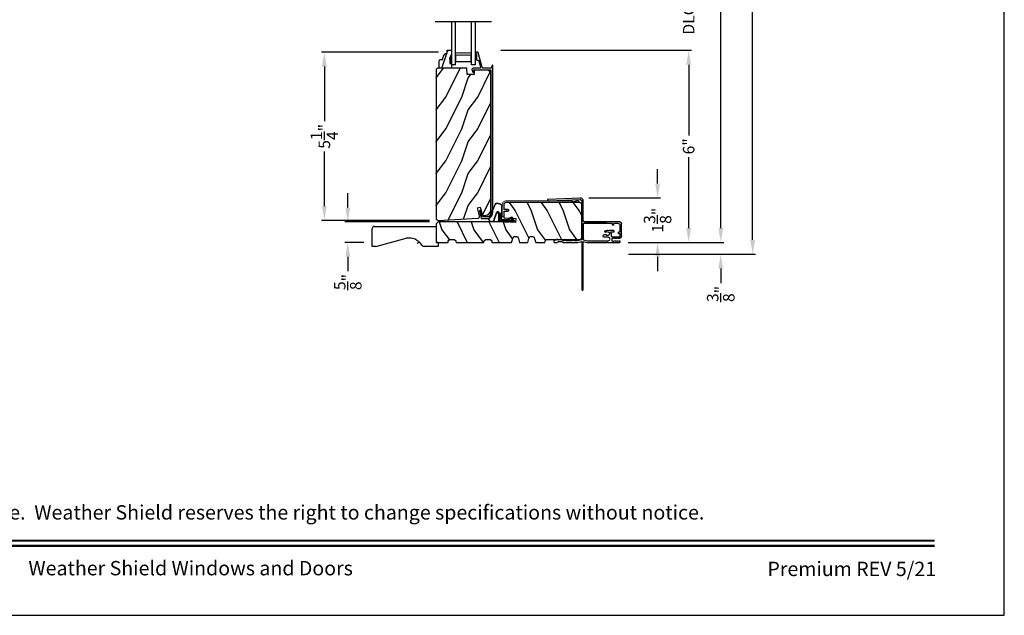
# Model space of a CAD drawing. Extents: x 246 to 348, y -395 to -329.
# Drawn here: x 317 to 348, y -395 to -376 of the extents above; entities that cross this region are included whole.
import ezdxf
from ezdxf.enums import TextEntityAlignment as Align

# ---------------------------------------------------------------- set-up
doc = ezdxf.new("R2010")
doc.units = 0
doc.header["$LTSCALE"] = 2
doc.header["$MEASUREMENT"] = 0
doc.header["$PDMODE"] = 3
doc.layers.get('0').update_dxf_attribs({"linetype": 'CONTINUOUS'})
doc.layers.get('DEFPOINTS').update_dxf_attribs({"color": 3, "linetype": 'CONTINUOUS'})
doc.layers.add('Dim', color=7, linetype='CONTINUOUS')
doc.styles.add('Arial', font='arial.ttf')
doc.styles.get("Standard").update_dxf_attribs({"font": 'arial.ttf'})
doc.dimstyles.new('STANDARD 1.5', dxfattribs={"dimtxt": 0.36, "dimasz": 0.45, "dimexe": 0.09375, "dimexo": 0.27, "dimgap": 0.135, "dimtad": 0, "dimdec": 4, "dimzin": 0, "dimdsep": 46, "dimlunit": 4, "dimtxsty": 'Standard', "dimcen": 0, "dimadec": 5, "dimazin": 0, "dimtfac": 1, "dimtdec": 4, "dimtofl": 0, "dimtmove": 0, "dimatfit": 3, "dimfxl": 1, "dimtolj": 1, "dimtzin": 0, "dimarcsym": 0})

# ---------------------------------------------------------------- blocks, each defined once
blk = doc.blocks.new('A$C38A35792')
at = {"linetype": 'Continuous'}
for p, q in [((-0.529, 0.636), (-0.063, 0.838)), ((-0.526, 0.629), (-0.071, 0.828)), ((-0.034, 0.674), (-0.262, 0.596)), ((-0.01, 0.671), (-0.216, 0.603)), ((-0.504, 0.463), (-0.539, 0.587)), ((-0.498, 0.464), (-0.532, 0.589)), ((-0.072, 0.45), (-0.453, 0.431)), ((-0.071, 0.443), (-0.453, 0.424)), ((-0.253, 0.537), (-0.001, 0.537)), ((-0.219, 0.485), (-0.219, 0.51)), ((-0.219, 0.51), (0.031, 0.51)), ((0.006, 0.485), (-0.219, 0.485)), ((-0.207, 0.544), (-0.001, 0.544)), ((-0.021, 0.251), (-0.021, 0.396)), ((-0.014, 0.251), (-0.014, 0.396)), ((0.006, 0.085), (0.006, 0.485)), ((0.031, 0.51), (0.031, 0.06)), ((0.039, 0.504), (0.039, 0.218)), ((0.039, 0.337), (0.046, 0.337)), ((0.046, 0.337), (0.046, 0.213)), ((-0.097, 0.133), (-0.031, 0.223)), ((-0.092, 0.129), (-0.025, 0.219)), ((0.009, 0.047), (-0.091, 0.104)), ((0.012, 0.053), (-0.088, 0.11)), ((-0.074, 0.14), (-0.063, 0.151)), ((0, 0.066), (-0.074, 0.14)), ((-0.063, 0.151), (0.006, 0.085)), ((0.016, 0.06), (0.015, 0.06)), ((0.039, 0.218), (0.031, 0.218)), ((0.039, 0.218), (0.031, 0.208)), ((0.046, 0.213), (0.039, 0.203)), ((0.039, 0.203), (0.039, 0.064))]:
    blk.add_line(p, q, dxfattribs=at)
for centre, radius, start, end in [((-0.491, 0.603), 0.05, 138.914, 198.1984), ((-0.491, 0.603), 0.043, 138.8882, 198.1984), ((-0.039, 0.754), 0.0805, 274.0443, 113.1282), ((-0.039, 0.754), 0.0875, 289.403, 105.8521), ((-0.456, 0.474), 0.05, 192.5307, 272.9999), ((-0.456, 0.474), 0.043, 192.5307, 272.9999), ((-0.253, 0.567), 0.03, 108.7987, 270), ((-0.207, 0.574), 0.03, 108.4009, 270), ((-0.069, 0.396), 0.0545, 0, 93.1403), ((-0.069, 0.396), 0.0475, 0, 93.0954), ((-0.001, 0.504), 0.04, 360, 90), ((-0.001, 0.504), 0.033, 360, 90), ((-0.081, 0.121), 0.02, 143.4579, 240.2549), ((-0.081, 0.121), 0.013, 143.4579, 240.2549), ((-0.069, 0.251), 0.0475, 323.4579, 360), ((-0.069, 0.251), 0.0545, 323.4579, 360), ((0.015, 0.08), 0.02, 225.0128, 270), ((0.019, 0.064), 0.02, 240.2549, 360), ((0.019, 0.064), 0.013, 240.2549, 342.9254), ((0.016, 0.075), 0.015, 270, 0)]:
    blk.add_arc(centre, radius, start, end, dxfattribs=at)
blk = doc.blocks.new('A$C6F9E5DBC')
at = {"linetype": 'Continuous', "lineweight": 18}
for p, q in [((-0.323, -0.019), (-0.312, 0)), ((-0.312, 0), (-0.298, 0.017)), ((-0.298, 0.017), (-0.281, 0.031)), ((-0.281, 0.031), (-0.262, 0.041)), ((-0.262, 0.041), (-0.241, 0.048)), ((-0.241, 0.048), (-0.219, 0.05)), ((-0.231, -0.001), (-0.219, 0)), ((-0.219, 0.05), (0.144, 0.05)), ((-0.066, 0), (-0.219, 0)), ((-0.066, -0.069), (-0.066, 0)), ((0.144, 0), (-0.016, 0)), ((-0.016, 0), (-0.016, -0.069)), ((0.144, 0.05), (0.154, 0.048)), ((0.154, 0.002), (0.144, 0)), ((0.154, 0.048), (0.162, 0.043)), ((0.162, 0.007), (0.154, 0.002)), ((0.162, 0.043), (0.167, 0.035)), ((0.167, 0.015), (0.162, 0.007)), ((0.167, 0.035), (0.169, 0.025)), ((0.169, 0.025), (0.167, 0.015)), ((-0.331, -0.062), (-0.329, -0.041)), ((-0.331, -2.119), (-0.331, -0.062)), ((-0.329, -0.041), (-0.323, -0.019)), ((-0.281, -0.062), (-0.28, -0.05)), ((-0.281, -0.062), (-0.281, -2.322)), ((-0.28, -0.05), (-0.276, -0.039)), ((-0.276, -0.039), (-0.271, -0.028)), ((-0.271, -0.028), (-0.263, -0.018)), ((-0.263, -0.018), (-0.253, -0.011)), ((-0.253, -0.011), (-0.243, -0.005)), ((-0.243, -0.005), (-0.231, -0.001)), ((-0.064, -0.078), (-0.066, -0.069)), ((-0.058, -0.086), (-0.064, -0.078)), ((-0.05, -0.092), (-0.058, -0.086)), ((-0.041, -0.094), (-0.05, -0.092)), ((-0.031, -0.092), (-0.041, -0.094)), ((-0.023, -0.086), (-0.031, -0.092)), ((-0.018, -0.078), (-0.023, -0.086)), ((-0.016, -0.069), (-0.018, -0.078)), ((-0.331, -2.121), (-0.331, -2.119)), ((-0.33, -2.123), (-0.331, -2.121)), ((-0.329, -2.124), (-0.33, -2.123)), ((-0.328, -2.126), (-0.329, -2.124)), ((-0.327, -2.127), (-0.328, -2.126)), ((-0.325, -2.128), (-0.327, -2.127)), ((-0.323, -2.129), (-0.325, -2.128)), ((-0.321, -2.129), (-0.323, -2.129)), ((-0.319, -2.129), (-0.321, -2.129)), ((-0.317, -2.129), (-0.319, -2.129)), ((-0.315, -2.129), (-0.317, -2.129)), ((-0.314, -2.13), (-0.315, -2.129)), ((-0.312, -2.132), (-0.314, -2.13)), ((-0.311, -2.133), (-0.312, -2.132)), ((-0.31, -2.135), (-0.311, -2.133)), ((-0.309, -2.137), (-0.31, -2.135)), ((-0.309, -2.139), (-0.309, -2.137)), ((-0.309, -2.243), (-0.309, -2.139)), ((-0.331, -2.261), (-0.33, -2.259)), ((-0.331, -2.263), (-0.331, -2.261)), ((-0.331, -2.322), (-0.331, -2.263)), ((-0.329, -2.332), (-0.331, -2.322)), ((-0.33, -2.259), (-0.329, -2.258)), ((-0.329, -2.258), (-0.328, -2.256)), ((-0.324, -2.34), (-0.329, -2.332)), ((-0.328, -2.256), (-0.327, -2.255)), ((-0.327, -2.255), (-0.325, -2.254)), ((-0.325, -2.254), (-0.323, -2.253)), ((-0.316, -2.346), (-0.324, -2.34)), ((-0.323, -2.253), (-0.321, -2.253)), ((-0.321, -2.253), (-0.319, -2.253)), ((-0.319, -2.253), (-0.317, -2.253)), ((-0.317, -2.253), (-0.315, -2.252)), ((-0.306, -2.347), (-0.316, -2.346)), ((-0.315, -2.252), (-0.314, -2.252)), ((-0.314, -2.252), (-0.312, -2.25)), ((-0.312, -2.25), (-0.311, -2.249)), ((-0.311, -2.249), (-0.31, -2.247)), ((-0.31, -2.247), (-0.309, -2.245)), ((-0.309, -2.245), (-0.309, -2.243)), ((-0.297, -2.346), (-0.306, -2.347)), ((-0.288, -2.34), (-0.297, -2.346)), ((-0.283, -2.332), (-0.288, -2.34)), ((-0.281, -2.322), (-0.283, -2.332))]:
    blk.add_line(p, q, dxfattribs=at)
blk = doc.blocks.new('A$C03EB1C05')
for p, q in [((-1.392, -1.102), (-1.348, -0.09)), ((-1.348, -0.09), (-1.347, -0.087)), ((-1.347, -0.087), (-1.346, -0.084)), ((-1.346, -0.084), (-1.343, -0.082)), ((-1.343, -0.082), (-1.34, -0.081)), ((-1.3, -0.139), (-1.342, -1.104)), ((-1.34, -0.081), (-1.337, -0.08)), ((-1.337, -0.08), (-1.334, -0.081)), ((-1.334, -0.081), (-1.331, -0.083)), ((-1.331, -0.083), (-1.329, -0.085)), ((-1.329, -0.085), (-1.302, -0.133)), ((-1.302, -0.133), (-1.301, -0.134)), ((-1.301, -0.134), (-1.301, -0.134)), ((-1.301, -0.134), (-1.301, -0.135)), ((-1.301, -0.135), (-1.301, -0.136)), ((-1.301, -0.136), (-1.301, -0.137)), ((-1.301, -0.137), (-1.301, -0.137)), ((-1.301, -0.137), (-1.3, -0.138)), ((-1.3, -0.138), (-1.3, -0.139)), ((-0.065, -0.312), (-0.063, -0.306)), ((-0.063, -0.306), (-0.06, -0.3)), ((-0.06, -0.3), (-0.058, -0.296)), ((-0.058, -0.296), (-0.055, -0.292)), ((-0.055, -0.292), (-0.052, -0.289)), ((-0.052, -0.289), (-0.048, -0.286)), ((-0.048, -0.286), (-0.043, -0.284)), ((-0.043, -0.284), (-0.039, -0.282)), ((-0.039, -0.282), (-0.034, -0.282)), ((-0.034, -0.282), (-0.029, -0.281)), ((-0.029, -0.281), (-0.014, -0.283)), ((-0.014, -0.283), (-0.011, -0.283)), ((-0.011, -0.283), (-0.009, -0.284)), ((-0.009, -0.284), (-0.006, -0.286)), ((-0.006, -0.286), (-0.004, -0.288)), ((-0.004, -0.288), (-0.002, -0.29)), ((-0.002, -0.29), (-0.001, -0.293)), ((-0.001, -0.293), (0, -0.296)), ((0, -0.296), (0, -0.298)), ((0, -0.298), (0, -0.388)), ((-0.105, -0.386), (-0.104, -0.385)), ((-0.105, -0.387), (-0.105, -0.386)), ((-0.105, -0.388), (-0.105, -0.387)), ((-0.104, -0.389), (-0.105, -0.388)), ((-0.104, -0.384), (-0.103, -0.383)), ((-0.104, -0.385), (-0.104, -0.384)), ((-0.104, -0.39), (-0.104, -0.389)), ((-0.103, -0.39), (-0.104, -0.39)), ((-0.103, -0.383), (-0.077, -0.357)), ((-0.077, -0.417), (-0.103, -0.39)), ((-0.099, -0.633), (-0.055, -0.607)), ((-0.082, -0.465), (-0.079, -0.446)), ((-0.082, -0.485), (-0.082, -0.465)), ((-0.08, -0.505), (-0.082, -0.485)), ((-0.076, -0.524), (-0.08, -0.505)), ((-0.079, -0.446), (-0.075, -0.427)), ((-0.077, -0.357), (-0.077, -0.356)), ((-0.077, -0.356), (-0.076, -0.356)), ((-0.076, -0.418), (-0.077, -0.417)), ((-0.076, -0.356), (-0.075, -0.355)), ((-0.076, -0.419), (-0.076, -0.418)), ((-0.075, -0.42), (-0.076, -0.419)), ((-0.07, -0.543), (-0.076, -0.524)), ((-0.075, -0.353), (-0.074, -0.352)), ((-0.075, -0.354), (-0.075, -0.353)), ((-0.075, -0.355), (-0.075, -0.354)), ((-0.075, -0.421), (-0.075, -0.42)), ((-0.074, -0.423), (-0.075, -0.421)), ((-0.075, -0.427), (-0.074, -0.425)), ((-0.074, -0.35), (-0.073, -0.344)), ((-0.074, -0.351), (-0.074, -0.35)), ((-0.074, -0.352), (-0.074, -0.351)), ((-0.074, -0.424), (-0.074, -0.423)), ((-0.074, -0.425), (-0.074, -0.424)), ((-0.073, -0.344), (-0.072, -0.337)), ((-0.072, -0.337), (-0.071, -0.331)), ((-0.071, -0.331), (-0.069, -0.325)), ((-0.061, -0.561), (-0.07, -0.543)), ((-0.069, -0.325), (-0.067, -0.318)), ((-0.067, -0.318), (-0.065, -0.312)), ((-0.051, -0.578), (-0.061, -0.561)), ((-0.055, -0.607), (-0.053, -0.606)), ((-0.053, -0.606), (-0.052, -0.605)), ((-0.052, -0.604), (-0.051, -0.603)), ((-0.052, -0.605), (-0.052, -0.604)), ((-0.051, -0.579), (-0.051, -0.578)), ((-0.051, -0.578), (-0.051, -0.578)), ((-0.05, -0.58), (-0.051, -0.579)), ((-0.051, -0.603), (-0.05, -0.602)), ((-0.05, -0.581), (-0.05, -0.58)), ((-0.05, -0.58), (-0.05, -0.58)), ((-0.05, -0.582), (-0.05, -0.581)), ((-0.05, -0.583), (-0.05, -0.582)), ((-0.05, -0.582), (-0.05, -0.582)), ((-0.05, -0.598), (-0.05, -0.583)), ((-0.05, -0.599), (-0.05, -0.598)), ((-0.05, -0.601), (-0.05, -0.599)), ((-0.05, -0.602), (-0.05, -0.601)), ((-0.03, -0.455), (-0.032, -0.477)), ((-0.032, -0.477), (-0.03, -0.5)), ((-0.024, -0.433), (-0.03, -0.455)), ((-0.03, -0.5), (-0.024, -0.521)), ((-0.015, -0.413), (-0.024, -0.433)), ((-0.024, -0.521), (-0.015, -0.542)), ((-0.002, -0.394), (-0.015, -0.413)), ((-0.015, -0.542), (-0.002, -0.56)), ((-0.001, -0.393), (-0.002, -0.394)), ((-0.002, -0.56), (-0.001, -0.561)), ((0, -0.392), (-0.001, -0.393)), ((-0.001, -0.393), (-0.001, -0.393)), ((-0.001, -0.561), (-0.001, -0.562)), ((-0.001, -0.562), (0, -0.562)), ((0, -0.388), (0, -0.389)), ((0, -0.389), (0, -0.389)), ((0, -0.389), (0, -0.39)), ((0, -0.39), (0, -0.391)), ((0, -0.391), (0, -0.392)), ((0, -0.562), (0, -0.563)), ((0, -0.563), (0, -0.564)), ((0, -0.564), (0, -0.565)), ((0, -0.565), (0, -0.566)), ((0, -0.566), (0, -0.567)), ((0, -0.567), (0, -1.031)), ((-0.102, -0.636), (-0.101, -0.634)), ((-0.102, -0.637), (-0.102, -0.636)), ((-0.102, -0.638), (-0.102, -0.637)), ((-0.101, -0.639), (-0.102, -0.638)), ((-0.102, -0.886), (-0.101, -0.884)), ((-0.102, -0.887), (-0.102, -0.886)), ((-0.102, -0.888), (-0.102, -0.887)), ((-0.101, -0.889), (-0.102, -0.888)), ((-0.101, -0.634), (-0.1, -0.633)), ((-0.1, -0.64), (-0.101, -0.639)), ((-0.101, -0.884), (-0.1, -0.883)), ((-0.1, -0.89), (-0.101, -0.889)), ((-0.1, -0.633), (-0.099, -0.633)), ((-0.099, -0.641), (-0.1, -0.64)), ((-0.1, -0.883), (-0.099, -0.883)), ((-0.099, -0.891), (-0.1, -0.89)), ((-0.055, -0.667), (-0.099, -0.641)), ((-0.099, -0.883), (-0.055, -0.857)), ((-0.055, -0.917), (-0.099, -0.891)), ((-0.053, -0.668), (-0.055, -0.667)), ((-0.055, -0.857), (-0.053, -0.856)), ((-0.053, -0.918), (-0.055, -0.917)), ((-0.052, -0.669), (-0.053, -0.668)), ((-0.053, -0.856), (-0.052, -0.855)), ((-0.052, -0.919), (-0.053, -0.918)), ((-0.052, -0.67), (-0.052, -0.669)), ((-0.051, -0.671), (-0.052, -0.67)), ((-0.052, -0.854), (-0.051, -0.853)), ((-0.052, -0.855), (-0.052, -0.854)), ((-0.052, -0.92), (-0.052, -0.919)), ((-0.051, -0.921), (-0.052, -0.92)), ((-0.05, -0.672), (-0.051, -0.671)), ((-0.051, -0.853), (-0.05, -0.852)), ((-0.05, -0.922), (-0.051, -0.921)), ((-0.05, -0.673), (-0.05, -0.672)), ((-0.05, -0.674), (-0.05, -0.673)), ((-0.05, -0.676), (-0.05, -0.674)), ((-0.05, -0.848), (-0.05, -0.676)), ((-0.05, -0.849), (-0.05, -0.848)), ((-0.05, -0.851), (-0.05, -0.849)), ((-0.05, -0.852), (-0.05, -0.851)), ((-0.05, -0.923), (-0.05, -0.922)), ((-0.05, -0.924), (-0.05, -0.923)), ((-0.05, -0.926), (-0.05, -0.924)), ((-1.391, -1.122), (-1.392, -1.102)), ((-1.386, -1.141), (-1.391, -1.122)), ((-1.377, -1.159), (-1.386, -1.141)), ((-1.364, -1.175), (-1.377, -1.159)), ((-1.349, -1.188), (-1.364, -1.175)), ((-1.331, -1.198), (-1.349, -1.188)), ((-1.342, -1.104), (-1.342, -1.114)), ((-1.342, -1.114), (-1.339, -1.124)), ((-1.339, -1.124), (-1.335, -1.133)), ((-1.335, -1.133), (-1.328, -1.141)), ((-1.312, -1.204), (-1.331, -1.198)), ((-1.328, -1.141), (-1.321, -1.147)), ((-1.321, -1.147), (-1.312, -1.152)), ((-1.312, -1.152), (-1.302, -1.155)), ((-1.292, -1.206), (-1.312, -1.204)), ((-1.302, -1.155), (-1.292, -1.156)), ((-1.292, -1.156), (-0.088, -1.156)), ((-0.69, -1.206), (-1.292, -1.206)), ((-0.681, -1.207), (-0.69, -1.206)), ((-0.671, -1.21), (-0.681, -1.207)), ((-0.663, -1.214), (-0.671, -1.21)), ((-0.655, -1.221), (-0.663, -1.214)), ((-0.649, -1.228), (-0.655, -1.221)), ((-0.644, -1.237), (-0.649, -1.228)), ((-0.59, -1.219), (-0.589, -1.216)), ((-0.59, -1.222), (-0.59, -1.219)), ((-0.59, -2.116), (-0.59, -1.222)), ((-0.589, -1.216), (-0.588, -1.213)), ((-0.588, -1.213), (-0.586, -1.211)), ((-0.586, -1.211), (-0.583, -1.209)), ((-0.583, -1.209), (-0.581, -1.207)), ((-0.581, -1.207), (-0.578, -1.206)), ((-0.578, -1.206), (-0.575, -1.206)), ((-0.575, -1.206), (-0.088, -1.206)), ((-0.088, -1.156), (-0.087, -1.156)), ((-0.088, -1.206), (-0.087, -1.206)), ((-0.087, -1.156), (-0.085, -1.155)), ((-0.087, -1.206), (-0.085, -1.207)), ((-0.085, -1.155), (-0.083, -1.155)), ((-0.085, -1.207), (-0.083, -1.207)), ((-0.083, -1.155), (-0.082, -1.154)), ((-0.083, -1.207), (-0.082, -1.208)), ((-0.082, -1.154), (-0.081, -1.152)), ((-0.082, -1.208), (-0.081, -1.21)), ((-0.081, -1.152), (-0.08, -1.151)), ((-0.081, -1.21), (-0.08, -1.211)), ((-0.08, -1.151), (-0.079, -1.149)), ((-0.08, -1.211), (-0.079, -1.213)), ((-0.079, -1.148), (-0.05, -1.028)), ((-0.079, -1.149), (-0.079, -1.148)), ((-0.079, -1.213), (-0.079, -1.214)), ((-0.079, -1.214), (-0.05, -1.334)), ((-0.05, -1.026), (-0.05, -0.926)), ((-0.05, -1.027), (-0.05, -1.026)), ((-0.05, -1.026), (-0.05, -1.026)), ((-0.05, -1.026), (-0.05, -1.026)), ((-0.05, -1.026), (-0.05, -1.026)), ((-0.05, -1.028), (-0.05, -1.027)), ((-0.05, -1.027), (-0.05, -1.027)), ((-0.05, -1.027), (-0.05, -1.027)), ((-0.05, -1.027), (-0.05, -1.027)), ((0, -1.031), (-0.029, -1.156)), ((-0.029, -1.156), (-0.029, -1.166)), ((-0.029, -1.166), (-0.021, -1.157)), ((-0.029, -1.196), (-0.029, -1.206)), ((-0.021, -1.205), (-0.029, -1.196)), ((-0.029, -1.206), (0, -1.331)), ((-0.021, -1.157), (-0.02, -1.157)), ((-0.02, -1.205), (-0.021, -1.205)), ((-0.02, -1.157), (-0.019, -1.156)), ((-0.02, -1.157), (-0.02, -1.157)), ((-0.02, -1.157), (-0.02, -1.157)), ((-0.019, -1.206), (-0.02, -1.205)), ((-0.02, -1.205), (-0.02, -1.205)), ((-0.02, -1.205), (-0.02, -1.205)), ((-0.019, -1.156), (-0.019, -1.156)), ((-0.019, -1.156), (-0.018, -1.156)), ((-0.018, -1.206), (-0.019, -1.206)), ((-0.019, -1.206), (-0.019, -1.206)), ((-0.018, -1.156), (-0.018, -1.156)), ((-0.018, -1.156), (-0.017, -1.156)), ((-0.017, -1.206), (-0.018, -1.206)), ((-0.018, -1.206), (-0.018, -1.206)), ((-0.017, -1.156), (1.475, -1.156)), ((1.475, -1.206), (-0.017, -1.206)), ((1.475, -1.156), (1.485, -1.158)), ((1.485, -1.204), (1.475, -1.206)), ((1.485, -1.158), (1.493, -1.163)), ((1.493, -1.199), (1.485, -1.204)), ((1.493, -1.163), (1.499, -1.171)), ((1.499, -1.191), (1.493, -1.199)), ((1.499, -1.171), (1.5, -1.181)), ((1.5, -1.181), (1.499, -1.191)), ((-0.641, -1.246), (-0.644, -1.237)), ((-0.64, -1.256), (-0.641, -1.246)), ((-0.64, -2.361), (-0.64, -1.256)), ((-0.64, -1.256), (-0.64, -1.936)), ((-0.05, -1.334), (-0.05, -1.335)), ((-0.05, -1.335), (-0.05, -1.335)), ((-0.05, -1.335), (-0.05, -1.335)), ((-0.05, -1.335), (-0.05, -1.335)), ((-0.05, -1.335), (-0.05, -1.336)), ((-0.05, -1.336), (-0.05, -1.988)), ((-0.05, -1.336), (-0.05, -1.336)), ((-0.05, -1.336), (-0.05, -1.336)), ((-0.05, -1.336), (-0.05, -1.336)), ((0, -1.331), (0, -1.951)), ((-0.235, -1.913), (-0.235, -1.85)), ((-0.18, -1.83), (-0.215, -1.83)), ((-0.16, -1.988), (-0.16, -1.85)), ((-0.545, -2.116), (-0.59, -2.116)), ((-0.545, -2.161), (-0.545, -2.116)), ((-0.37, -2.161), (-0.37, -2.022)), ((-0.325, -2.161), (-0.325, -2.063)), ((-0.281, -2.075), (-0.225, -2.075)), ((-0.225, -2.075), (-0.215, -2.076)), ((-0.215, -2.076), (-0.205, -2.079)), ((-0.205, -2.079), (-0.197, -2.083)), ((-0.197, -2.083), (-0.189, -2.09)), ((-0.189, -2.09), (-0.183, -2.097)), ((-0.183, -2.097), (-0.178, -2.106)), ((-0.178, -2.106), (-0.176, -2.115)), ((-0.176, -2.115), (-0.175, -2.125)), ((-0.175, -2.125), (-0.175, -2.346)), ((-0.156, -2.009), (-0.16, -1.988)), ((-0.144, -2.027), (-0.156, -2.009)), ((-0.126, -2.039), (-0.144, -2.027)), ((-0.132, -2.16), (-0.132, -2.119)), ((-0.105, -2.043), (-0.126, -2.039)), ((-0.116, -2.103), (-0.052, -2.103)), ((-0.084, -2.039), (-0.105, -2.043)), ((-0.066, -2.027), (-0.084, -2.039)), ((-0.054, -2.009), (-0.066, -2.027)), ((-0.05, -1.988), (-0.054, -2.009)), ((-0.036, -2.119), (-0.036, -2.16)), ((0, -1.951), (-0.012, -1.963)), ((-0.012, -1.963), (0, -1.975)), ((0, -1.975), (0, -2.345)), ((-0.18, -2.406), (-0.595, -2.406)), ((-0.59, -2.311), (-0.59, -2.161)), ((-0.545, -2.161), (-0.59, -2.161)), ((-0.316, -2.356), (-0.545, -2.356)), ((-0.37, -2.161), (-0.325, -2.161)), ((-0.316, -2.356), (-0.316, -2.311)), ((-0.271, -2.311), (-0.316, -2.311)), ((-0.271, -2.356), (-0.271, -2.311)), ((-0.185, -2.356), (-0.271, -2.356)), ((-0.183, -2.356), (-0.185, -2.356)), ((-0.181, -2.355), (-0.183, -2.356)), ((-0.179, -2.354), (-0.181, -2.355)), ((-0.177, -2.353), (-0.179, -2.354)), ((-0.176, -2.352), (-0.177, -2.353)), ((-0.175, -2.35), (-0.176, -2.352)), ((-0.175, -2.346), (-0.175, -2.348)), ((-0.175, -2.348), (-0.175, -2.35)), ((-0.14, -2.378), (-0.118, -2.34)), ((-0.136, -2.202), (-0.118, -2.172)), ((-0.125, -2.202), (-0.136, -2.202)), ((-0.136, -2.244), (-0.118, -2.214)), ((-0.125, -2.244), (-0.136, -2.244)), ((-0.136, -2.286), (-0.118, -2.256)), ((-0.125, -2.286), (-0.136, -2.286)), ((-0.136, -2.328), (-0.118, -2.298)), ((-0.125, -2.328), (-0.136, -2.328)), ((-0.125, -2.16), (-0.132, -2.16)), ((-0.05, -2.172), (-0.033, -2.202)), ((-0.05, -2.214), (-0.033, -2.244)), ((-0.05, -2.256), (-0.033, -2.286)), ((-0.05, -2.298), (-0.033, -2.328)), ((-0.05, -2.34), (-0.038, -2.351)), ((-0.036, -2.16), (-0.043, -2.16)), ((-0.033, -2.202), (-0.043, -2.202)), ((-0.033, -2.244), (-0.043, -2.244)), ((-0.033, -2.286), (-0.043, -2.286)), ((-0.033, -2.328), (-0.043, -2.328)), ((-0.037, -2.354), (-0.038, -2.351)), ((-0.033, -2.358), (-0.037, -2.354)), ((-0.027, -2.36), (-0.033, -2.358)), ((-0.013, -2.361), (-0.027, -2.36)), ((-0.008, -2.359), (-0.013, -2.361)), ((-0.003, -2.355), (-0.008, -2.359)), ((-0.001, -2.351), (-0.003, -2.355)), ((0, -2.345), (-0.001, -2.351))]:
    blk.add_line(p, q)
for centre, radius, start, end in [((-0.215, -1.85), 0.02, 90, 180), ((-0.18, -1.85), 0.02, 0, 90), ((-0.275, -1.962), 0.113, 136.1918, 211.9374), ((-0.341, -1.904), 0.0255, 330, 150), ((-0.275, -1.962), 0.063, 134.1786, 51.6315), ((-0.275, -1.962), 0.113, 243.2308, 273.1049), ((-0.116, -2.119), 0.016, 90.0033, 180), ((-0.052, -2.119), 0.016, 0, 90.0051), ((-0.595, -2.361), 0.045, 180, 270), ((-0.545, -2.311), 0.045, 180, 270), ((-0.201, -2.334), 0.0751, 286.1905, 324.289), ((-0.125, -2.168), 0.008, 329.9994, 89.9947), ((-0.125, -2.21), 0.008, 330.0006, 89.9923), ((-0.125, -2.252), 0.008, 329.9994, 89.9947), ((-0.125, -2.294), 0.008, 330.0006, 89.9923), ((-0.125, -2.336), 0.008, 329.9994, 89.9947), ((-0.043, -2.168), 0.008, 89.9885, 210.0006), ((-0.043, -2.21), 0.008, 89.9909, 209.9994), ((-0.043, -2.252), 0.008, 89.9885, 210.0006), ((-0.043, -2.294), 0.008, 89.9909, 209.9994), ((-0.043, -2.336), 0.008, 89.9885, 210.0006)]:
    blk.add_arc(centre, radius, start, end)
blk = doc.blocks.new('A$C236D31C9')
blk.add_lwpolyline([(-0.089, -0.765, -0.578218), (-0.09, -0.748), (-0.079, -0.743), (-0.069, -0.738), (-0.058, -0.734), (-0.046, -0.731), (-0.035, -0.728), (-0.023, -0.726), (-0.012, -0.724), (0, -0.723), (0, -0.465), (0, -0.46), (-0.002, -0.455), (-0.004, -0.45), (-0.007, -0.446), (-0.01, -0.442), (-0.014, -0.439), (-0.019, -0.436), (-0.024, -0.434), (-0.493, -0.307), (-0.494, -0.307), (-0.496, -0.306), (-0.497, -0.305), (-0.498, -0.304), (-0.499, -0.302), (-0.499, -0.301), (-0.5, -0.299), (-0.5, -0.298), (-0.5, -0.23), (-0.5, -0.228), (-0.499, -0.226), (-0.498, -0.224), (-0.497, -0.223), (-0.496, -0.221), (-0.494, -0.221), (-0.492, -0.22), (-0.49, -0.22), (-0.47, -0.22), (-0.468, -0.22), (-0.466, -0.221), (-0.464, -0.221), (-0.463, -0.223), (-0.462, -0.224), (-0.461, -0.226), (-0.46, -0.228), (-0.46, -0.23), (-0.46, -0.26), (-0.27, -0.26), (-0.266, -0.26), (-0.262, -0.261), (-0.259, -0.263), (-0.256, -0.266), (-0.253, -0.269), (-0.252, -0.272), (-0.25, -0.276), (-0.25, -0.28), (-0.25, -0.321), (-0.04, -0.378), (-0.033, -0.379), (-0.026, -0.379), (-0.019, -0.377), (-0.013, -0.373), (-0.007, -0.368), (-0.003, -0.362), (-0.001, -0.355), (0, -0.347), (0, -0.148), (0.003, -0.138), (0.008, -0.129), (0.016, -0.121), (0.024, -0.115), (0.034, -0.112), (0.045, -0.111), (0.055, -0.112), (0.065, -0.116), (0.121, -0.144), (0.124, -0.146), (0.126, -0.15), (0.127, -0.153), (0.127, -0.157), (0.126, -0.161), (0.123, -0.164), (0.119, -0.166), (0.115, -0.167), (0.06, -0.167), (0.058, -0.167), (0.056, -0.167), (0.054, -0.168), (0.053, -0.17), (0.052, -0.171), (0.051, -0.173), (0.05, -0.175), (0.05, -0.177), (0.05, -0.389), (0.046, -0.389), (0.043, -0.392), (0.041, -0.395), (0.04, -0.399), (0.041, -0.402), (0.043, -0.406), (0.046, -0.408), (0.05, -0.409), (0.05, -0.709), (4.526, -0.709, 0.414214), (4.659, -0.577), (4.659, -0.443), (4.483, -0.396), (4.474, -0.391), (4.467, -0.384), (4.464, -0.375), (4.465, -0.365), (4.469, -0.356), (4.477, -0.35), (4.486, -0.347), (4.496, -0.348), (4.702, -0.403), (4.705, -0.404), (4.707, -0.405), (4.709, -0.407), (4.711, -0.409), (4.712, -0.411), (4.713, -0.413), (4.714, -0.416), (4.714, -0.418), (4.714, -0.577, -0.414214), (4.526, -0.765), (-0.09, -0.765)], format="xyb")
blk = doc.blocks.new('*D415')
at = {"layer": 'DEFPOINTS', "color": 0, "transparency": 16777216}
for p in [(330.264, -376.851), (326.412, -382.124), (329.981, -382.124)]:
    blk.add_point(p, dxfattribs=at)
at = {"layer": 'Dim', "color": 0, "lineweight": -2, "transparency": 16777216}
for p, q in [((329.994, -376.851), (326.318, -376.851)), ((326.412, -377.301), (326.412, -379.009)), ((326.412, -381.674), (326.412, -379.966)), ((329.711, -382.124), (326.318, -382.124))]:
    blk.add_line(p, q, dxfattribs=at)
at = {"layer": 'Dim', "color": 0, "transparency": 16777216}
for points in [[(326.337, -377.301), (326.487, -377.301), (326.412, -376.851)], [(326.337, -381.674), (326.487, -381.674), (326.412, -382.124)]]:
    blk.add_solid(points, dxfattribs=at)
at = {"layer": 'Dim', "color": 0, "transparency": 16777216, "insert": (326.412, -379.488), "char_height": 0.36, "attachment_point": 5, "rotation": 90}
blk.add_mtext('\\A1;5{\\H1x;\\S1/4;}"', dxfattribs=at)
blk = doc.blocks.new('*D416')
at = {"layer": 'DEFPOINTS', "color": 0, "transparency": 16777216}
for p in [(334.434, -381.421), (336.856, -381.421), (335.667, -382.814)]:
    blk.add_point(p, dxfattribs=at)
at = {"layer": 'Dim', "color": 0, "lineweight": -2, "transparency": 16777216}
for p, q in [((336.856, -380.971), (336.856, -380.521)), ((334.704, -381.421), (336.949, -381.421)), ((335.937, -382.814), (336.949, -382.814)), ((336.856, -383.264), (336.856, -383.714))]:
    blk.add_line(p, q, dxfattribs=at)
at = {"layer": 'Dim', "color": 0, "transparency": 16777216}
for points in [[(336.781, -380.971), (336.931, -380.971), (336.856, -381.421)], [(336.781, -383.264), (336.931, -383.264), (336.856, -382.814)]]:
    blk.add_solid(points, dxfattribs=at)
at = {"layer": 'Dim', "color": 0, "transparency": 16777216, "insert": (336.856, -382.117), "char_height": 0.36, "attachment_point": 5, "rotation": 90}
blk.add_mtext('\\A1;1{\\H1x;\\S3/8;}"', dxfattribs=at)
blk = doc.blocks.new('*D417')
at = {"layer": 'DEFPOINTS', "color": 0, "transparency": 16777216}
for p in [(335.667, -343.267), (338.835, -343.267), (335.667, -382.814)]:
    blk.add_point(p, dxfattribs=at)
at = {"layer": 'Dim', "color": 0, "lineweight": -2, "transparency": 16777216}
for p, q in [((335.937, -343.267), (338.929, -343.267)), ((338.835, -343.717), (338.835, -360.572)), ((338.835, -382.364), (338.835, -365.509)), ((335.937, -382.814), (338.929, -382.814))]:
    blk.add_line(p, q, dxfattribs=at)
at = {"layer": 'Dim', "color": 0, "transparency": 16777216}
for points in [[(338.76, -343.717), (338.91, -343.717), (338.835, -343.267)], [(338.76, -382.364), (338.91, -382.364), (338.835, -382.814)]]:
    blk.add_solid(points, dxfattribs=at)
at = {"layer": 'Dim', "color": 0, "transparency": 16777216, "insert": (338.835, -363.04), "char_height": 0.36, "attachment_point": 5, "rotation": 90}
blk.add_mtext('\\A1;JAMB / UNIT WIDTH', dxfattribs=at)
blk = doc.blocks.new('*D418')
at = {"layer": 'DEFPOINTS', "color": 0, "transparency": 16777216}
for p in [(335.667, -342.892), (339.835, -342.892), (335.672, -383.188)]:
    blk.add_point(p, dxfattribs=at)
at = {"layer": 'Dim', "color": 0, "lineweight": -2, "transparency": 16777216}
for p, q in [((335.937, -342.892), (339.929, -342.892)), ((339.835, -343.342), (339.835, -359.885)), ((339.835, -382.738), (339.835, -366.194)), ((335.942, -383.188), (339.929, -383.188))]:
    blk.add_line(p, q, dxfattribs=at)
at = {"layer": 'Dim', "color": 0, "transparency": 16777216}
for points in [[(339.76, -343.342), (339.91, -343.342), (339.835, -342.892)], [(339.76, -382.738), (339.91, -382.738), (339.835, -383.188)]]:
    blk.add_solid(points, dxfattribs=at)
at = {"layer": 'Dim', "color": 0, "transparency": 16777216, "insert": (339.835, -363.04), "char_height": 0.36, "attachment_point": 5, "rotation": 90}
blk.add_mtext('\\A1;ROUGH OPENING WIDTH', dxfattribs=at)
blk = doc.blocks.new('*D419')
at = {"layer": 'DEFPOINTS', "color": 0, "transparency": 16777216}
for p in [(335.667, -382.814), (335.672, -383.188), (338.835, -383.188)]:
    blk.add_point(p, dxfattribs=at)
at = {"layer": 'Dim', "color": 0, "lineweight": -2, "transparency": 16777216}
for p, q in [((338.835, -382.364), (338.835, -381.914)), ((335.937, -382.814), (338.929, -382.814)), ((335.942, -383.188), (338.929, -383.188)), ((338.835, -383.638), (338.835, -384.088))]:
    blk.add_line(p, q, dxfattribs=at)
at = {"layer": 'Dim', "color": 0, "transparency": 16777216}
for points in [[(338.76, -382.364), (338.91, -382.364), (338.835, -382.814)], [(338.76, -383.638), (338.91, -383.638), (338.835, -383.188)]]:
    blk.add_solid(points, dxfattribs=at)
at = {"layer": 'Dim', "color": 0, "transparency": 16777216, "insert": (338.835, -384.431), "char_height": 0.36, "attachment_point": 5, "rotation": 90}
blk.add_mtext('\\A1;{\\H1x;\\S3/8;}"', dxfattribs=at)
blk = doc.blocks.new('*D423')
at = {"layer": 'DEFPOINTS', "color": 0, "transparency": 16777216}
for p in [(329.977, -382.173), (327.146, -382.814), (327.915, -382.814)]:
    blk.add_point(p, dxfattribs=at)
at = {"layer": 'Dim', "color": 0, "lineweight": -2, "transparency": 16777216}
for p, q in [((327.146, -381.723), (327.146, -381.273)), ((329.707, -382.173), (327.052, -382.173)), ((327.645, -382.814), (327.052, -382.814)), ((327.146, -383.264), (327.146, -383.714))]:
    blk.add_line(p, q, dxfattribs=at)
at = {"layer": 'Dim', "color": 0, "transparency": 16777216}
for points in [[(327.071, -381.723), (327.221, -381.723), (327.146, -382.173)], [(327.071, -383.264), (327.221, -383.264), (327.146, -382.814)]]:
    blk.add_solid(points, dxfattribs=at)
at = {"layer": 'Dim', "color": 0, "transparency": 16777216, "insert": (327.146, -384.057), "char_height": 0.36, "attachment_point": 5, "rotation": 90}
blk.add_mtext('\\A1;{\\H1x;\\S5/8;}"', dxfattribs=at)
blk = doc.blocks.new('*D426')
at = {"layer": 'DEFPOINTS', "color": 0, "transparency": 16777216}
for p in [(331.672, -376.789), (337.83, -376.789), (335.667, -382.814)]:
    blk.add_point(p, dxfattribs=at)
at = {"layer": 'Dim', "color": 0, "lineweight": -2, "transparency": 16777216}
for p, q in [((331.942, -376.789), (337.923, -376.789)), ((337.83, -377.239), (337.83, -379.459)), ((337.83, -382.364), (337.83, -380.144)), ((335.937, -382.814), (337.923, -382.814))]:
    blk.add_line(p, q, dxfattribs=at)
at = {"layer": 'Dim', "color": 0, "transparency": 16777216}
for points in [[(337.755, -377.239), (337.905, -377.239), (337.83, -376.789)], [(337.755, -382.364), (337.905, -382.364), (337.83, -382.814)]]:
    blk.add_solid(points, dxfattribs=at)
at = {"layer": 'Dim', "color": 0, "transparency": 16777216, "insert": (337.83, -379.801), "char_height": 0.36, "attachment_point": 5, "rotation": 90}
blk.add_mtext('\\A1;6"', dxfattribs=at)
blk = doc.blocks.new('WARM EDGE SPACER')
at = {"lineweight": 18}
h = blk.add_hatch(color=256, dxfattribs=at)
h.paths.add_polyline_path([(-0.375, 0), (-0.089, 0), (-0.089, 0.5), (-0.375, 0.5)])
h.paths.add_polyline_path([(-0.297, 0.484), (-0.101, 0.484), (-0.101, 0.016), (-0.297, 0.016)], flags=16)
blk.add_lwpolyline([(-0.089, 0.5), (-0.089, 0), (-0.375, 0), (-0.375, 0.5), (-0.089, 0.5), (-0.375, 0.5)], dxfattribs=at)
blk.add_lwpolyline([(-0.101, 0.016), (-0.297, 0.016), (-0.297, 0.484), (-0.101, 0.484)], close=True, dxfattribs=at)
blk = doc.blocks.new('A$C40357DB0')
for p, q in [((1.358, 0.75), (0, 0.75)), ((0, 0.625), (0, 0.75)), ((0, 0.625), (1.358, 0.625)), ((0, 0.125), (1.358, 0.125)), ((0, 0), (0, 0.125)), ((0, 0), (1.358, 0))]:
    blk.add_line(p, q)
at = {"extrusion": (0, 0, -1), "zscale": -1}
blk.add_blockref('WARM EDGE SPACER', (0, 0.125), dxfattribs=at)
blk = doc.blocks.new('*D432')
at = {"layer": 'DEFPOINTS', "color": 0, "transparency": 16777216}
for p in [(331.672, -374.832), (337.83, -374.832), (331.672, -376.789)]:
    blk.add_point(p, dxfattribs=at)
at = {"layer": 'Dim', "color": 0, "lineweight": -2, "transparency": 16777216}
for p, q in [((337.83, -374.382), (337.83, -373.932)), ((331.942, -374.832), (337.923, -374.832)), ((331.942, -376.789), (337.923, -376.789)), ((337.83, -377.239), (337.83, -377.689))]:
    blk.add_line(p, q, dxfattribs=at)
at = {"layer": 'Dim', "color": 0, "transparency": 16777216}
for points in [[(337.755, -374.382), (337.905, -374.382), (337.83, -374.832)], [(337.755, -377.239), (337.905, -377.239), (337.83, -376.789)]]:
    blk.add_solid(points, dxfattribs=at)
at = {"layer": 'Dim', "color": 0, "transparency": 16777216, "insert": (337.83, -375.811), "char_height": 0.36, "attachment_point": 5, "rotation": 90}
blk.add_mtext('\\A1;DLO', dxfattribs=at)
blk = doc.blocks.new('A$C2705689E')
for p, q in [((0, 0.625), (0.437, 0.625)), ((0, 0.5), (0, 0.625)), ((1.95, 0.625), (0.999, 0.37)), ((1.95, 0.625), (2.062, 0.625)), ((2.062, 0.625), (2.062, 0.063)), ((0, 0.5), (0.063, 0.5)), ((0.063, 0), (0.063, 0.5)), ((2.006, 0), (0.063, 0))]:
    blk.add_line(p, q)
for centre, radius, start, end in [((0.437, 0.531), 0.094, 33.5732, 90), ((0.914, 0.833), 0.47, 211.819, 280.4103), ((1.999, 0.063), 0.063, 270, 0)]:
    blk.add_arc(centre, radius, start, end)

msp = doc.modelspace()

# ---------------------------------------------------------------- hatches: boundary and pattern name
h = msp.add_hatch()
h.set_pattern_fill('WOOD2', color=256, angle=90, style=0)
h.set_pattern_definition([(53.1301, (324.26401, -409.83672), (-2.0000001, -2.9999999), [0.5, -4.5]), (63.4349, (324.564, -410.4367), (1.0000013, 0.999999), [1.118034, -1.118034]), (71.5651, (325.064, -410.43672), (0.9999984, 2.0000004), [0.632456, -2.529822])])
h.paths.add_polyline_path([(330.01171, -377.3463), (330.01171, -377.10962), (330.04371, -377.07762), (330.12926, -377.07762), (330.12926, -377.0228, -0.40367041), (330.26421, -376.88289), (330.26421, -376.7888), (330.39421, -376.7888), (330.39421, -376.92168), (330.33121, -377.0308), (330.33121, -377.0778), (330.34721, -377.0778), (330.34721, -377.2028), (330.39421, -377.2028), (330.39421, -377.3463)])
h = msp.add_hatch()
h.set_pattern_fill('WOOD2', color=256, angle=90, style=0)
h.set_pattern_definition([(53.1301, (329.91734, -410.65611), (-2.0000001, -2.9999999), [0.5, -4.5]), (63.4349, (330.21734, -411.2561), (1.0000013, 0.999999), [1.118034, -1.118034]), (71.5651, (330.71734, -411.2561), (0.9999984, 2.0000004), [0.632456, -2.529822])])
edge = h.paths.add_edge_path()
edge.add_line((329.98105, -382.12382), (331.21777, -382.05901))
edge.add_arc((331.21447, -381.99609), 0.063, 273, 375)
edge.add_line((331.27532, -381.97979), (331.20874, -381.7313))
edge.add_line((331.20874, -381.7313), (331.29963, -381.7073))
edge.add_line((331.29963, -381.7073), (331.36876, -381.9653))
edge.add_line((331.36876, -381.9653), (331.45376, -381.9653))
edge.add_arc((331.45376, -381.7853), 0.18, 630, 720)
edge.add_line((331.63376, -381.7853), (331.63376, -377.53683))
edge.add_arc((331.50876, -377.53683), 0.125, 360, 448.5)
edge.add_line((331.51203, -377.41187), (331.10801, -377.4013))
edge.add_line((331.10801, -377.4013), (331.10285, -377.5493))
edge.add_line((331.10285, -377.5493), (330.88485, -377.5493))
edge.add_line((330.88485, -377.5493), (330.87776, -377.3463))
edge.add_line((330.87776, -377.3463), (329.97776, -377.3463))
edge.add_arc((329.97776, -377.4093), 0.063, 450, 540)
edge.add_line((329.91476, -377.4093), (329.91476, -382.06091))
edge.add_arc((329.97776, -382.06091), 0.063, 540, 633)
h = msp.add_hatch()
h.set_pattern_fill('WOOD2', color=256, angle=90, style=0)
h.set_pattern_definition([(306.8699, (296.0934, -442.42254), (-2.0000001, 2.9999999), [0.5, -4.5]), (296.5651, (296.3934, -441.82254), (1.0000013, -0.9999992), [1.118034, -1.118034]), (288.4349, (296.8934, -441.82254), (0.9999984, -2.0000004), [0.632456, -2.529822])])
edge = h.paths.add_edge_path()
edge.add_line((330.53951, -382.81356), (331.41451, -382.81356))
edge.add_line((331.41451, -382.81356), (331.41451, -382.81322))
edge.add_arc((331.50851, -382.81322), 0.094, 450, 540, ccw=False)
edge.add_line((331.50851, -382.71922), (331.57043, -382.71922))
edge.add_arc((331.57043, -382.81322), 0.094, 360, 450, ccw=False)
edge.add_line((331.66443, -382.81322), (331.66443, -382.81356))
edge.add_line((331.66443, -382.81356), (332.27943, -382.81356))
edge.add_line((332.27943, -382.81356), (332.31412, -382.69347))
edge.add_arc((332.40443, -382.71956), 0.094, 376.113668, 523.886332, ccw=False)
edge.add_line((332.49474, -382.69347), (332.52943, -382.81356))
edge.add_line((332.52943, -382.81356), (332.78543, -382.81356))
edge.add_line((332.78543, -382.81356), (332.82012, -382.69347))
edge.add_arc((332.91043, -382.71956), 0.094, 376.113668, 523.886332, ccw=False)
edge.add_line((333.00074, -382.69347), (333.03543, -382.81356))
edge.add_line((333.03543, -382.81356), (333.32185, -382.81307))
edge.add_arc((333.41535, -382.81307), 0.0935, 450, 540, ccw=False)
edge.add_line((333.41535, -382.71957), (334.41533, -382.71957))
edge.add_arc((334.41533, -382.65707), 0.0625, 630, 720)
edge.add_line((334.47783, -382.65707), (334.47783, -381.62607))
edge.add_arc((334.41533, -381.62607), 0.0625, 360, 450)
edge.add_line((334.41533, -381.56357), (332.10212, -381.56357))
edge.add_arc((332.10212, -381.62607), 0.0625, 450, 540)
edge.add_line((332.03962, -381.62607), (332.03962, -381.76703))
edge.add_line((332.03962, -381.76703), (332.15091, -381.77085))
edge.add_arc((332.14983, -381.80208), 0.03125, 358, 448.035908, ccw=False)
edge.add_line((332.18107, -381.80317), (332.18052, -381.81879))
edge.add_arc((332.14929, -381.81769), 0.03125, 268.036809, 358, ccw=False)
edge.add_line((332.14822, -381.84893), (332.03962, -381.8452))
edge.add_line((332.03962, -381.8452), (332.03962, -381.84516))
edge.add_line((332.03962, -381.84516), (332.03962, -382.0173))
edge.add_arc((332.07087, -382.0173), 0.03125, 540, 627.954591)
edge.add_line((332.06975, -382.04853), (332.41413, -382.06008))
edge.add_line((332.41413, -382.06008), (332.40439, -382.1851))
edge.add_line((332.40439, -382.1851), (332.03962, -382.17282))
edge.add_line((332.03962, -382.17282), (329.97726, -382.17282))
edge.add_line((329.97726, -382.17282), (329.91476, -382.23532))
edge.add_line((329.91476, -382.23532), (329.91476, -382.81356))
edge.add_line((329.91476, -382.81356), (330.28971, -382.81356))
edge.add_line((330.28971, -382.81356), (330.28971, -382.81322))
edge.add_arc((330.38371, -382.81322), 0.094, 450, 540, ccw=False)
edge.add_line((330.38371, -382.71922), (330.44551, -382.71922))
edge.add_arc((330.44551, -382.81322), 0.094, 360, 450, ccw=False)
edge.add_line((330.53951, -382.81322), (330.53951, -382.81356))
h = msp.add_hatch()
h.set_pattern_fill('WOOD2', color=256, angle=180)
h.set_pattern_definition([(36.8699, (346.11915, -358.5361), (-2.9999999, -2.0000001), [0.5, -4.5]), (26.5651, (345.51915, -358.2361), (0.999999, 1.000001), [1.118034, -1.118034]), (18.4349, (345.51915, -357.7361), (2.0000004, 0.9999984), [0.632456, -2.529822])])
edge = h.paths.add_edge_path()
edge.add_line((329.97776, -382.93856), (329.54076, -382.93856))
edge = h.paths.add_edge_path()
edge.add_line((327.91526, -382.93856), (327.91526, -382.37656))
edge = h.paths.add_edge_path()
edge.add_line((327.97197, -382.31356), (329.91476, -382.31356))
edge = h.paths.add_edge_path()
edge.add_line((329.97776, -382.81356), (329.97776, -382.93856))
edge = h.paths.add_edge_path()
edge.add_line((329.91476, -382.31356), (329.91476, -382.81356))
edge = h.paths.add_edge_path()
edge.add_line((329.97776, -382.81356), (329.91476, -382.81356))
edge = h.paths.add_edge_path()
edge.add_arc((327.97826, -382.37656), 0.063, 90, 180)
edge = h.paths.add_edge_path()
edge.add_line((328.02776, -382.93856), (327.91526, -382.93856))
edge = h.paths.add_edge_path()
edge.add_arc((329.54076, -382.84456), 0.094, 213.573209, 270)
edge = h.paths.add_edge_path()
edge.add_arc((329.06419, -383.14636), 0.47017, 31.819018, 100.410271)
edge = h.paths.add_edge_path()
edge.add_line((328.02776, -382.93856), (328.97923, -382.68393))

# ---------------------------------------------------------------- linework, layer by layer
for p, q in [((329.88737, -375.88445), (331.65104, -375.88445)), ((330.01171, -377.10962), (330.04371, -377.07762)), ((330.04371, -377.07762), (330.12926, -377.07762)), ((330.12926, -377.07762), (330.12926, -377.0228)), ((330.26421, -376.7888), (330.39421, -376.7888)), ((330.26421, -376.88289), (330.26421, -376.7888)), ((330.39421, -376.92168), (330.33121, -377.0308)), ((330.33121, -377.0308), (330.33121, -377.0778)), ((330.33121, -377.0778), (330.34721, -377.0778)), ((330.34721, -377.0778), (330.34721, -377.2028)), ((330.01171, -377.3463), (330.01171, -377.10962)), ((330.39421, -377.3463), (330.01171, -377.3463)), ((330.34721, -377.2028), (330.39421, -377.2028)), ((330.39421, -377.18546), (330.39421, -377.34146)), ((330.39421, -377.1903), (330.39421, -377.3463))]:
    msp.add_line(p, q)
msp.add_lwpolyline([(296.72189, -328.51219), (296.72189, -394.5122), (347.7219, -394.5122), (347.7219, -328.51219)], close=True)
for points in [[(329.98105, -382.12382), (331.21777, -382.05901, 0.47697553), (331.27532, -381.97979), (331.20874, -381.7313), (331.29963, -381.7073), (331.36876, -381.9653), (331.45376, -381.9653, 0.41421356), (331.63376, -381.7853), (331.63376, -377.53683, 0.40656626), (331.51203, -377.41187), (331.10801, -377.4013), (331.10285, -377.5493), (330.88485, -377.5493), (330.87776, -377.3463), (329.97776, -377.3463, 0.41421356), (329.91476, -377.4093), (329.91476, -382.06091, 0.42963391)], [(330.53951, -382.81356), (331.41451, -382.81356), (331.41451, -382.81322, -0.41421356), (331.50851, -382.71922), (331.57043, -382.71922, -0.41421356), (331.66443, -382.81322), (331.66443, -382.81356), (332.27943, -382.81356), (332.31412, -382.69347, -0.752), (332.49474, -382.69347), (332.52943, -382.81356), (332.78543, -382.81356), (332.82012, -382.69347, -0.752), (333.00074, -382.69347), (333.03543, -382.81356), (333.32185, -382.81307, -0.41421356), (333.41535, -382.71957), (334.41533, -382.71957, 0.41421356), (334.47783, -382.65707), (334.47783, -381.62607, 0.41421356), (334.41533, -381.56357), (332.10212, -381.56357, 0.41421356), (332.03962, -381.62607), (332.03962, -381.76703), (332.15091, -381.77085, -0.41439713), (332.18107, -381.80317), (332.18052, -381.81879, -0.41402541), (332.14822, -381.84893), (332.03962, -381.8452), (332.03962, -381.84516), (332.03962, -382.0173, 0.40379577), (332.06975, -382.04853), (332.41413, -382.06008), (332.40439, -382.1851), (332.03962, -382.17282), (329.97726, -382.17282), (329.91476, -382.23532), (329.91476, -382.81356), (330.28971, -382.81356), (330.28971, -382.81322, -0.41421356), (330.38371, -382.71922), (330.44551, -382.71922, -0.41421356), (330.53951, -382.81322)]]:
    msp.add_lwpolyline(points, format="xyb", close=True)
at = {"const_width": 0.06818}
for points in [[(298.9037, -392.16833), (345.54008, -392.16833)], [(298.9037, -392.33039), (345.54008, -392.33039)]]:
    msp.add_lwpolyline(points, dxfattribs=at)
msp.add_arc((330.26926, -377.0228), 0.14, 92.070113, 180)
for points in [[(330.33075, -377.07876), (330.39419, -377.07871), (330.33075, -377.03215), (330.39386, -376.92298)], [(330.34666, -377.20407), (330.39462, -377.20494), (330.34666, -377.07886), (330.39462, -377.07886)]]:
    msp.add_solid(points)

# ---------------------------------------------------------------- block references
for name, p, rotation in [('A$C40357DB0', (331.14421, -377.24204), 90), ('A$C2705689E', (329.97776, -382.31356), 180)]:
    msp.add_blockref(name, p, dxfattribs=dict(rotation=rotation))
at = {"xscale": -1, "rotation": 90}
for name, p in [('A$C236D31C9', (330.92446, -377.35132)), ('A$C38A35792', (332.40926, -382.12263)), ('A$C6F9E5DBC', (332.03962, -381.8452)), ('A$C03EB1C05', (333.32185, -382.81356))]:
    msp.add_blockref(name, p, dxfattribs=at)

# ---------------------------------------------------------------- texts
at = {"style": 'Arial'}
msp.add_text('Note: All dimensions are approximate.  Weather Shield reserves the right to change specifications without notice.', height=0.45000011, dxfattribs=at).set_placement((322.22189, -391.50756), align=Align.CENTER)
msp.add_text('Weather Shield Windows and Doors', height=0.4500001, dxfattribs=at).set_placement((322.22189, -393.03262), align=Align.MIDDLE_CENTER)
msp.add_text('Premium REV 5/21', height=0.4500001, dxfattribs=at).set_placement((345.58558, -393.28044), align=Align.RIGHT)

# ---------------------------------------------------------------- dimensions: what is measured, and where the dimension line sits
at = {"layer": 'Dim'}
for base, p1, p2, text, override, picture, middle in [((339.83507, -342.8916), (335.67242, -383.188), (335.66687, -342.8916), 'ROUGH OPENING WIDTH', {"dimlunit": 5, "dimpost": '"', "dimtmove": 0}, '*D418', (339.83507, -363.0398)), ((338.83507, -343.2666), (335.66687, -382.81401), (335.66687, -343.2666), 'JAMB / UNIT WIDTH', {"dimlunit": 5, "dimpost": '"', "dimtmove": 0}, '*D417', (338.83507, -363.04031)), ((337.82953, -374.83245), (331.67247, -376.7888), (331.67247, -374.83245), 'DLO', {"dimlunit": 5, "dimpost": '"'}, '*D432', (337.82953, -375.81062))]:
    dim = msp.add_linear_dim(base=base, p1=p1, p2=p2, angle=90, text=text, dimstyle='STANDARD 1.5', override=override, dxfattribs=at)
    dim.commit()
    dim.dimension.update_dxf_attribs({"geometry": picture, "text_midpoint": middle})
for base, p1, p2, angle, picture, middle in [((326.4121, -382.12382), (330.26421, -376.85129), (329.98105, -382.12382), 270, '*D415', (326.4121, -379.48756)), ((337.82953, -376.7888), (335.66687, -382.81401), (331.67247, -376.7888), 90, '*D426', (337.82953, -379.8014))]:
    dim = msp.add_linear_dim(base=base, p1=p1, p2=p2, angle=angle, dimstyle='STANDARD 1.5', override={"dimlunit": 5, "dimpost": '"'}, dxfattribs=at)
    dim.commit()
    dim.dimension.update_dxf_attribs({"geometry": picture, "text_midpoint": middle})
for base, p1, p2, picture, middle in [((336.85569, -381.42145), (335.66687, -382.81401), (334.43354, -381.42145), '*D416', (336.85569, -382.11722)), ((327.14607, -382.81356), (329.97722, -382.17286), (327.91526, -382.81356), '*D423', (327.14607, -384.05742)), ((338.83507, -383.188), (335.66687, -382.81401), (335.67242, -383.188), '*D419', (338.83507, -384.43111))]:
    dim = msp.add_linear_dim(base=base, p1=p1, p2=p2, angle=90, dimstyle='STANDARD 1.5', override={"dimlunit": 5, "dimpost": '"'}, dxfattribs=at)
    dim.commit()
    dim.dimension.update_dxf_attribs({"geometry": picture, "text_midpoint": middle, "dimtype": 160})

doc.saveas('drawing.dxf')
